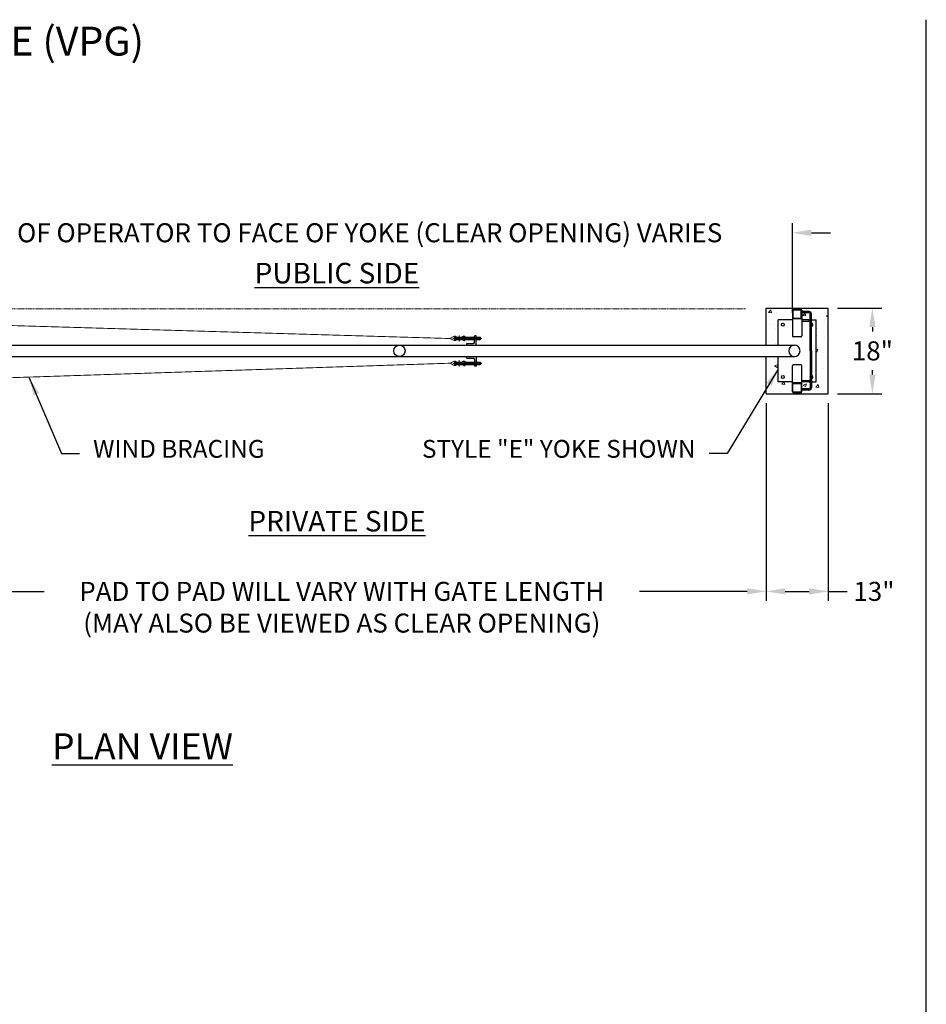
# Model space of a CAD drawing. Units: inches. Extents: x 26 to 686, y -147 to 279.
# Drawn here: x 165 to 356, y 72 to 279 of the extents above; entities that cross this region are included whole.
import ezdxf

# ---------------------------------------------------------------- set-up
doc = ezdxf.new("R2010")
doc.units = ezdxf.units.IN
doc.header["$LTSCALE"] = 0.25
doc.header["$MEASUREMENT"] = 0
for name, pattern in [('CENTER', [2, 1.25, -0.25, 0.25, -0.25]), ('CENTER2', [1.125, 0.75, -0.125, 0.125, -0.125]), ('HIDDEN', [0.375, 0.25, -0.125]), ('HIDDEN2', [0.1875, 0.125, -0.0625]), ('PHANTOM', [2.5, 1.25, -0.25, 0.25, -0.25, 0.25, -0.25])]:
    doc.linetypes.add(name, pattern=pattern)
doc.layers.get('Defpoints').update_dxf_attribs({"lineweight": 0})
for name, color, linetype, lineweight in [('AM_0N', 7, 'Continuous', 30), ('AM_4N', 3, 'Continuous', 15), ('Center', 16, 'CENTER', 18), ('Hatch', 9, 'Continuous', 5), ('Hidden', 8, 'HIDDEN', 18)]:
    doc.layers.add(name, color=color, linetype=linetype, lineweight=lineweight)
doc.layers.add('Dimensions', color=96, linetype='Continuous')
doc.layers.add('Object', color=7, linetype='Continuous')
doc.styles.get("Standard").update_dxf_attribs({"font": 'arial.ttf'})
doc.dimstyles.get("Standard").update_dxf_attribs({"dimtxt": 0.125, "dimasz": 0.125, "dimexe": 0.125, "dimexo": 0.125, "dimgap": 0.125, "dimtad": 0, "dimtih": 1, "dimtoh": 1, "dimdec": 4, "dimzin": 4, "dimdsep": 46, "dimlunit": 5, "dimtxsty": 'Standard', "dimcen": 0, "dimclrd": 256, "dimclre": 256, "dimclrt": 256, "dimadec": 0, "dimazin": 0, "dimtfac": 1, "dimtdec": 4, "dimtofl": 0, "dimtmove": 0, "dimatfit": 3, "dimfxl": 1, "dimfrac": 2, "dimtolj": 1, "dimtzin": 0, "dimlwd": -1, "dimlwe": -1, "dimarcsym": 0})

# ---------------------------------------------------------------- blocks, each defined once
blk = doc.blocks.new('*D15')
at = {"layer": 'Defpoints', "color": 0, "transparency": 16777216}
for p in [(335.27, 218.1), (344.6, 218.1), (335.27, 200.1)]:
    blk.add_point(p, dxfattribs=at)
at = {"layer": 'Dimensions', "transparency": 16777216}
for p, q in [((337.27, 218.1), (346.6, 218.1)), ((344.6, 214.1), (344.6, 213.14)), ((344.6, 204.1), (344.6, 205.06)), ((337.27, 200.1), (346.6, 200.1))]:
    blk.add_line(p, q, dxfattribs=at)
for points in [[(343.93, 214.1), (345.27, 214.1), (344.6, 218.1)], [(343.93, 204.1), (345.27, 204.1), (344.6, 200.1)]]:
    blk.add_solid(points, dxfattribs=at)
at = {"layer": 'Dimensions', "transparency": 16777216, "insert": (344.6, 209.1), "char_height": 4, "attachment_point": 5}
blk.add_mtext('\\A1;18"', dxfattribs=at)
blk = doc.blocks.new('*D16')
at = {"layer": 'Defpoints', "color": 0, "transparency": 16777216}
for p in [(322.27, 200.1), (335.27, 200.1), (335.27, 158.54)]:
    blk.add_point(p, dxfattribs=at)
at = {"layer": 'Dimensions', "transparency": 16777216}
for p, q in [((322.27, 198.1), (322.27, 156.54)), ((335.27, 198.1), (335.27, 156.54)), ((326.27, 158.54), (331.27, 158.54)), ((335.27, 158.54), (339.27, 158.54))]:
    blk.add_line(p, q, dxfattribs=at)
for points in [[(326.27, 159.21), (326.27, 157.87), (322.27, 158.54)], [(331.27, 159.21), (331.27, 157.87), (335.27, 158.54)]]:
    blk.add_solid(points, dxfattribs=at)
at = {"layer": 'Dimensions', "transparency": 16777216, "insert": (344.93, 158.54), "char_height": 4, "attachment_point": 5}
blk.add_mtext('\\A1;13"', dxfattribs=at)
blk = doc.blocks.new('*D10')
at = {"layer": 'Defpoints', "color": 0, "transparency": 16777216}
for p in [(327.77, 233.93), (327.77, 215.11), (135.76, 200.36)]:
    blk.add_point(p, dxfattribs=at)
at = {"layer": 'Dimensions', "transparency": 16777216}
for p, q in [((131.76, 233.93), (127.76, 233.93)), ((135.76, 202.36), (135.76, 235.93)), ((327.77, 217.11), (327.77, 235.93)), ((331.77, 233.93), (335.77, 233.93))]:
    blk.add_line(p, q, dxfattribs=at)
for points in [[(131.76, 234.6), (131.76, 233.26), (135.76, 233.93)], [(331.77, 234.6), (331.77, 233.26), (327.77, 233.93)]]:
    blk.add_solid(points, dxfattribs=at)
at = {"layer": 'Dimensions', "transparency": 16777216, "insert": (231.76, 233.93), "char_height": 4, "attachment_point": 5}
blk.add_mtext('\\A1;FACE OF OPERATOR TO FACE OF YOKE (CLEAR OPENING) VARIES', dxfattribs=at)
blk = doc.blocks.new('*D9')
at = {"layer": 'Defpoints', "color": 0, "transparency": 16777216}
for p in [(322.27, 200.1), (143.77, 170.42), (143.77, 158.54)]:
    blk.add_point(p, dxfattribs=at)
at = {"layer": 'Dimensions', "transparency": 16777216}
for p, q in [((322.27, 198.1), (322.27, 156.54)), ((143.77, 168.42), (143.77, 156.54)), ((147.77, 158.54), (170.45, 158.54)), ((318.27, 158.54), (295.59, 158.54))]:
    blk.add_line(p, q, dxfattribs=at)
for points in [[(147.77, 159.21), (147.77, 157.87), (143.77, 158.54)], [(318.27, 159.21), (318.27, 157.87), (322.27, 158.54)]]:
    blk.add_solid(points, dxfattribs=at)
at = {"layer": 'Dimensions', "transparency": 16777216, "insert": (233.02, 158.54), "char_height": 4, "width": 131.8301, "attachment_point": 5}
blk.add_mtext('\\A1;^JPAD TO PAD WILL VARY WITH GATE LENGTH\\P(MAY ALSO BE VIEWED AS CLEAR OPENING)', dxfattribs=at)

msp = doc.modelspace()

# ---------------------------------------------------------------- hatches: boundary and pattern name
at = {"layer": 'Hatch'}
h = msp.add_hatch(dxfattribs=at)
h.set_pattern_fill('AR-CONC', color=256, style=0)
h.set_pattern_definition([(50, (129.331, 41.641), (7.1726, -0.62752), [0.75, -8.25]), (355, (129.331, 41.641), (-1.38751, 7.52192), [0.6, -6.6]), (100.4514, (129.9285, 41.589), (5.7851, 6.8944), [0.6374, -7.01142]), (46.1842, (129.331, 43.641), (10.6724, -1.6552), [1.125, -12.375]), (96.6356, (130.22, 43.503), (9.34663, 9.74118), [0.9561, -10.51713]), (351.184, (129.331, 43.641), (9.3466, 9.7412), [0.9, -9.9]), (21, (130.331, 43.141), (5.96907, -4.02619), [0.75, -8.25]), (326, (130.331, 43.141), (2.43315, 7.2515), [0.6, -6.6]), (71.4514, (130.828, 42.8055), (8.40223, 3.2253), [0.6374, -7.01142]), (37.5, (129.3308, 41.641), (0.121599, 3.328939), [0, -6.52, 0, -6.7, 0, -6.625]), (7.5, (129.3308, 41.641), (2.630695, 3.944117), [0, -3.82, 0, -6.37, 0, -2.525]), (327.5, (127.1008, 41.641), (5.338224, -0.22555), [0, -2.5, 0, -7.8, 0, -10.35]), (317.5, (126.101, 41.641), (5.83186, 1.00105), [0, -3.25, 0, -5.18, 0, -7.35])])
h.paths.add_polyline_path([(335.26583, 218.10262), (322.26583, 218.10262), (322.26583, 210.29012), (324.76583, 210.29012), (324.76583, 215.60262), (327.76583, 215.60262), (327.76583, 217.66099, -0.433708361), (327.96305, 217.84558), (329.56861, 217.84558, -0.433708361), (329.76583, 217.66099), (329.76583, 217.35262), (331.26583, 217.35262, -0.414213562), (331.76583, 216.85262), (331.76583, 215.60262), (332.76583, 215.60262), (332.76583, 202.60262), (331.76583, 202.60262), (331.76583, 201.35262, -0.414213562), (331.26583, 200.85262), (329.76583, 200.85262), (329.76583, 200.54425, -0.433708361), (329.56861, 200.35965), (327.96305, 200.35965, -0.433708361), (327.76583, 200.54425), (327.76583, 202.60262), (324.76583, 202.60262), (324.76583, 207.91512), (322.26583, 207.91512), (322.26583, 200.10262), (335.26583, 200.10262)])
h.paths.add_polyline_path([(331.51583, 216.85262, 0.414213562), (331.26583, 217.10262), (329.76583, 217.10262), (329.76583, 215.60262), (331.26583, 215.60262, -0.131652498), (331.51583, 215.53563)], flags=17)
h.paths.add_polyline_path([(331.51583, 202.60262), (329.76583, 202.60262), (329.76583, 201.10262), (331.26583, 201.10262, 0.414213562), (331.51583, 201.35262)], flags=16)

# ---------------------------------------------------------------- linework, layer by layer
for p, q in [((355.93631, -88.63799), (355.93631, 278.72815)), ((260.90409, 210.91512), (260.90409, 212.16512)), ((261.27909, 212.29012), (261.02909, 212.29012)), ((261.27909, 210.29012), (261.27909, 212.29012)), ((134.57833, 210.29012), (328.20333, 210.29012)), ((259.27909, 210.54012), (259.27909, 210.29012)), ((259.27909, 210.29012), (261.27909, 210.29012)), ((259.40409, 210.66512), (260.65409, 210.66512)), ((134.57833, 207.91512), (328.20333, 207.91512)), ((259.27909, 207.66512), (259.27909, 207.91512)), ((259.27909, 207.91512), (261.27909, 207.91512)), ((259.40409, 207.54012), (260.65409, 207.54012)), ((260.90409, 207.29012), (260.90409, 206.04012)), ((261.27909, 207.91512), (261.27909, 205.91512)), ((261.27909, 205.91512), (261.02909, 205.91512))]:
    msp.add_line(p, q)
at = {"const_width": 0.1875}
for points in [[(145.86667, 214.94684), (145.09992, 214.50823, -0.565503165), (144.39866, 214.90025, -0.565503165), (145.07365, 215.33594), (145.86667, 214.94684), (255.80325, 211.6959), (256.59626, 211.30679, 0.565503165), (257.27126, 211.74249, 0.565503165), (256.56999, 212.1345), (255.80325, 211.6959)], [(145.86667, 202.8834), (145.09992, 203.322, 0.565503165), (144.39866, 202.92999, 0.565503165), (145.07365, 202.49429), (145.86667, 202.8834), (255.80325, 206.50934), (256.59626, 206.89844, -0.565503165), (257.27126, 206.46275, -0.565503165), (256.56999, 206.07073), (255.80325, 206.50934)]]:
    msp.add_lwpolyline(points, format="xyb", dxfattribs=at)
msp.add_circle((245.14083, 209.10262), 1.1875)
for centre, radius, start, end in [((261.02909, 212.16512), 0.125, 90, 180), ((259.40409, 210.54012), 0.125, 90, 180), ((260.65409, 210.91512), 0.25, 270, 0), ((328.20333, 209.10262), 1.1875, 90, 270), ((328.20333, 209.10262), 1.1875, 270, 90), ((259.40409, 207.66512), 0.125, 180, 270), ((260.65409, 207.29012), 0.25, 0, 90), ((261.02909, 206.04012), 0.125, 180, 270)]:
    msp.add_arc(centre, radius, start, end)
at = {"layer": 'AM_0N'}
for p, q in [((256.92774, 211.97762), (258.35135, 211.97762)), ((256.92774, 211.47762), (258.35135, 211.47762)), ((258.67774, 212.19762), (258.28801, 211.93492)), ((258.67774, 211.25762), (258.28801, 211.52031)), ((258.35135, 211.97762), (258.35135, 211.47762)), ((258.67774, 212.19762), (258.92774, 212.19762)), ((258.67774, 211.25762), (258.67774, 212.19762)), ((258.67774, 211.25762), (258.92774, 211.25762)), ((258.92774, 211.99262), (258.92774, 212.19762)), ((258.92774, 211.99262), (260.90409, 211.99262)), ((258.92774, 211.46262), (258.92774, 211.99262)), ((258.92774, 211.46262), (260.90409, 211.46262)), ((258.92774, 211.25762), (258.92774, 211.46262)), ((259.99024, 211.46262), (259.99024, 211.99262)), ((261.27909, 211.99262), (262.09612, 211.99262)), ((261.27909, 211.46262), (262.09612, 211.46262)), ((262.17774, 211.911), (262.09612, 211.99262)), ((262.09612, 211.46262), (262.09612, 211.99262)), ((262.17774, 211.54423), (262.09612, 211.46262)), ((262.17774, 211.54423), (262.17774, 211.911)), ((256.92774, 206.72762), (258.35135, 206.72762)), ((256.92774, 206.22762), (258.35135, 206.22762)), ((258.67774, 206.94762), (258.28801, 206.68492)), ((258.67774, 206.00762), (258.28801, 206.27031)), ((258.35135, 206.22762), (258.35135, 206.72762)), ((258.67774, 206.94762), (258.92774, 206.94762)), ((258.67774, 206.94762), (258.67774, 206.00762)), ((258.67774, 206.00762), (258.92774, 206.00762)), ((258.92774, 206.94762), (258.92774, 206.74262)), ((258.92774, 206.74262), (260.90409, 206.74262)), ((258.92774, 206.74262), (258.92774, 206.21262)), ((258.92774, 206.21262), (260.90409, 206.21262)), ((258.92774, 206.21262), (258.92774, 206.00762)), ((259.99024, 206.74262), (259.99024, 206.21262)), ((261.27909, 206.74262), (262.09612, 206.74262)), ((261.27909, 206.21262), (262.09612, 206.21262)), ((262.17774, 206.661), (262.09612, 206.74262)), ((262.09612, 206.74262), (262.09612, 206.21262)), ((262.17774, 206.29423), (262.09612, 206.21262)), ((262.17774, 206.661), (262.17774, 206.29423))]:
    msp.add_line(p, q, dxfattribs=at)
for centre in [(256.92774, 211.72762), (256.92774, 206.47762)]:
    msp.add_arc(centre, 0.25, 90, 270, dxfattribs=at)
at = {"layer": 'AM_4N', "linetype": 'HIDDEN2'}
for p, q in [((259.99024, 211.911), (262.17774, 211.911)), ((259.99024, 211.54423), (262.17774, 211.54423)), ((260.90409, 212.00887), (261.27909, 212.00887)), ((260.90409, 211.99262), (261.27909, 211.99262)), ((260.90409, 211.46262), (261.27909, 211.46262)), ((260.90409, 211.44637), (261.27909, 211.44637)), ((259.99024, 206.661), (262.17774, 206.661)), ((259.99024, 206.29423), (262.17774, 206.29423)), ((260.90409, 206.75887), (261.27909, 206.75887)), ((260.90409, 206.74262), (261.27909, 206.74262)), ((260.90409, 206.21262), (261.27909, 206.21262)), ((260.90409, 206.19637), (261.27909, 206.19637))]:
    msp.add_line(p, q, dxfattribs=at)
for centre, start, end in [((256.92774, 211.72762), 270, 90), ((258.42774, 211.72762), 123.9816466, 236.0183534), ((256.92774, 206.47762), 270, 90), ((258.42774, 206.47762), 123.9816466, 236.0183534)]:
    msp.add_arc(centre, 0.25, start, end, dxfattribs=at)
at = {"layer": 'Center', "linetype": 'CENTER2'}
for p, q in [((262.43639, 211.72762), (256.31853, 211.72762)), ((257.67774, 211.0595), (257.67774, 212.39573)), ((257.67774, 207.14573), (257.67774, 205.8095)), ((262.43639, 206.47762), (256.31853, 206.47762))]:
    msp.add_line(p, q, dxfattribs=at)
at = {"layer": 'Hatch', "linetype": 'PHANTOM'}
msp.add_line((146.98711, 217.91512), (318.02395, 217.91512), dxfattribs=at)
at = {"layer": 'Hidden'}
for centre, start, end in [((331.76583, 214.60262), 90, 143.1301024), ((331.76583, 214.60262), 216.8698976, 270), ((331.76583, 203.60262), 90, 143.1301024), ((331.76583, 203.60262), 216.8698976, 270)]:
    msp.add_arc(centre, 0.3125, start, end, dxfattribs=at)
at = {"layer": 'Object'}
for p, q in [((322.26583, 210.29012), (322.26583, 218.10262)), ((322.26583, 218.10262), (335.26583, 218.10262)), ((327.76583, 217.66099), (327.76583, 212.23177)), ((327.89083, 217.66099), (327.89083, 216.02743)), ((327.93861, 217.84558), (329.59305, 217.84558)), ((327.95083, 217.72099), (329.58083, 217.72099)), ((329.64083, 216.02743), (329.64083, 217.66099)), ((329.76583, 217.66099), (329.76583, 212.23177)), ((335.26583, 200.10262), (335.26583, 218.10262)), ((324.76583, 210.29012), (324.76583, 215.60262)), ((327.76583, 215.60262), (324.76583, 215.60262)), ((329.59305, 215.8407), (327.93861, 215.8407)), ((327.95083, 215.96529), (329.58083, 215.96529)), ((331.26583, 217.35262), (329.76583, 217.35262)), ((331.26583, 217.10262), (329.76583, 217.10262)), ((331.26583, 215.60262), (329.76583, 215.60262)), ((329.76583, 215.35262), (331.26583, 215.35262)), ((331.51583, 209.10262), (331.51583, 216.85262)), ((331.76583, 209.10262), (331.76583, 216.85262)), ((331.76583, 215.60262), (332.76583, 215.60262)), ((332.76583, 202.60262), (332.76583, 215.60262)), ((329.59305, 212.04717), (327.93861, 212.04717)), ((329.59305, 212.04717), (327.93861, 212.04717)), ((331.51583, 209.10262), (331.51583, 201.35262)), ((331.76583, 209.10262), (331.76583, 201.35262)), ((322.26583, 200.10262), (322.26583, 207.91512)), ((324.76583, 202.60262), (324.76583, 207.91512)), ((327.76583, 200.54425), (327.76583, 205.97347)), ((329.59305, 206.15806), (327.93861, 206.15806)), ((329.59305, 206.15806), (327.93861, 206.15806)), ((329.76583, 200.54425), (329.76583, 205.97347)), ((327.76583, 202.60262), (324.76583, 202.60262)), ((327.89083, 200.54425), (327.89083, 202.1778)), ((329.59305, 202.36453), (327.93861, 202.36453)), ((327.95083, 202.23994), (329.58083, 202.23994)), ((329.64083, 202.1778), (329.64083, 200.54425)), ((329.76583, 202.85262), (331.26583, 202.85262)), ((331.51583, 202.60262), (329.76583, 202.60262)), ((331.26583, 201.10262), (329.76583, 201.10262)), ((331.26583, 200.85262), (329.76583, 200.85262)), ((331.76583, 202.60262), (332.76583, 202.60262)), ((322.26583, 200.10262), (335.26583, 200.10262)), ((327.93861, 200.35965), (329.59305, 200.35965)), ((327.95083, 200.48425), (329.58083, 200.48425))]:
    msp.add_line(p, q, dxfattribs=at)
for centre in [(325.76583, 214.60262), (325.76583, 203.60262)]:
    msp.add_circle(centre, 0.3125, dxfattribs=at)
for centre, radius, start, end in [((327.95083, 217.66099), 0.185, 90, 180), ((327.95083, 217.66099), 0.06, 90, 180), ((329.58083, 217.66099), 0.185, 0, 90), ((329.58083, 217.66099), 0.06, 0, 90), ((327.95083, 216.02529), 0.185, 180, 270), ((327.95083, 216.02529), 0.06, 180, 270), ((329.58083, 216.02529), 0.06, 270, 0), ((329.58083, 216.02529), 0.185, 270, 0), ((331.26583, 216.85262), 0.5, 0, 90), ((331.26583, 216.85262), 0.25, 0, 90), ((331.26583, 215.10262), 0.5, 60, 90), ((331.26583, 215.10262), 0.25, 0, 90), ((331.76583, 214.60262), 0.3125, 143.1301024, 216.8698976), ((331.76583, 214.60262), 0.3125, 270, 90), ((327.95083, 212.23177), 0.185, 180, 270), ((327.95083, 212.23177), 0.185, 180, 270), ((329.58083, 212.23177), 0.185, 270, 0), ((329.58083, 212.23177), 0.185, 270, 0), ((327.95083, 205.97347), 0.185, 90, 180), ((327.95083, 205.97347), 0.185, 90, 180), ((329.58083, 205.97347), 0.185, 0, 90), ((329.58083, 205.97347), 0.185, 0, 90), ((331.26583, 203.10262), 0.25, 270, 0), ((331.76583, 203.60262), 0.3125, 143.1301024, 216.8698976), ((331.76583, 203.60262), 0.3125, 270, 90), ((327.95083, 202.17994), 0.185, 90, 180), ((327.95083, 202.17994), 0.06, 90, 180), ((329.58083, 202.17994), 0.185, 0, 90), ((329.58083, 202.17994), 0.06, 0, 90), ((331.26583, 203.10262), 0.5, 270, 300), ((331.26583, 201.35262), 0.25, 270, 0), ((331.26583, 201.35262), 0.5, 270, 0), ((327.95083, 200.54425), 0.185, 180, 270), ((327.95083, 200.54425), 0.06, 180, 270), ((329.58083, 200.54425), 0.185, 270, 0), ((329.58083, 200.54425), 0.06, 270, 0)]:
    msp.add_arc(centre, radius, start, end, dxfattribs=at)
for points in [[(329.76583, 217.60262), (330.01583, 217.35262), (329.76583, 217.35262)], [(329.76583, 216.85262), (330.01583, 217.10262), (329.76583, 217.10262)], [(329.76583, 215.85262), (330.01583, 215.60262), (329.76583, 215.60262)], [(329.76583, 215.10262), (330.01583, 215.35262), (329.76583, 215.35262)], [(329.76583, 203.10262), (330.01583, 202.85262), (329.76583, 202.85262)], [(329.76583, 202.35262), (330.01583, 202.60262), (329.76583, 202.60262)], [(329.76583, 201.35262), (330.01583, 201.10262), (329.76583, 201.10262)], [(329.76583, 200.60262), (330.01583, 200.85262), (329.76583, 200.85262)]]:
    msp.add_solid(points, dxfattribs=at)

# ---------------------------------------------------------------- texts
at = {"layer": 'Dimensions'}
for s, insert, char_height, attachment_point in [('LEFTHAND - VERTICAL PIVOT GATE (VPG)', (113.18136, 273.43808), 6.075, 5), ('{\\LPUBLIC SIDE}', (232.00902, 225.44893), 4.32, 5), ('STYLE "E" YOKE SHOWN', (307.40403, 185.45238), 3.75, 9), ('WIND BRACING', (180.72049, 185.45238), 3.75, 7), ('{\\LPRIVATE SIDE}', (232.00902, 173.29057), 4.32, 5), ('{\\LPLAN VIEW}', (191.10287, 125.95147), 5.508, 5)]:
    msp.add_mtext(s, dxfattribs=dict(at, insert=insert, char_height=char_height, attachment_point=attachment_point))

# ---------------------------------------------------------------- dimensions: what is measured, and where the dimension line sits
dim = msp.add_linear_dim(base=(327.76583, 233.92948), p1=(135.76139, 200.36236), p2=(327.76583, 215.10982), text='FACE OF OPERATOR TO FACE OF YOKE (CLEAR OPENING) VARIES', dimstyle='Standard', override={"dimscale": 32, "dimexe": 0.0625, "dimexo": 0.0625, "dimgap": 0.0625, "dimpost": '"', "dimarcsym": 1}, dxfattribs=at)
dim.commit()
dim.dimension.update_dxf_attribs({"geometry": '*D10', "text_midpoint": (231.76361, 233.92948), "dimtype": 160})
dim = msp.add_linear_dim(base=(344.59881, 218.10262), p1=(335.26583, 200.10262), p2=(335.26583, 218.10262), angle=90, dimstyle='Standard', override={"dimscale": 32, "dimexe": 0.0625, "dimexo": 0.0625, "dimgap": 0.0625, "dimpost": '"', "dimarcsym": 1}, dxfattribs=at)
dim.commit()
dim.dimension.update_dxf_attribs({"geometry": '*D15', "text_midpoint": (344.59881, 209.10262), "dimtype": 160})
dim = msp.add_linear_dim(base=(143.76583, 158.5393), p1=(322.26583, 200.10262), p2=(143.76583, 170.41512), angle=180, text='^JPAD TO PAD WILL VARY WITH GATE LENGTH\\P(MAY ALSO BE VIEWED AS CLEAR OPENING)', dimstyle='Standard', override={"dimscale": 32, "dimexe": 0.0625, "dimexo": 0.0625, "dimgap": 0.0625, "dimpost": '"', "dimarcsym": 1}, dxfattribs=at)
dim.commit()
dim.dimension.update_dxf_attribs({"geometry": '*D9', "text_midpoint": (233.01583, 158.5393)})
dim = msp.add_linear_dim(base=(335.26583, 158.5393), p1=(322.26583, 200.10262), p2=(335.26583, 200.10262), dimstyle='Standard', override={"dimscale": 32, "dimexe": 0.0625, "dimexo": 0.0625, "dimgap": 0.0625, "dimpost": '"', "dimarcsym": 1}, dxfattribs=at)
dim.commit()
dim.dimension.update_dxf_attribs({"geometry": '*D16', "text_midpoint": (344.93022, 158.5393), "dimtype": 160})

# ---------------------------------------------------------------- leaders
at = {"layer": 'Dimensions', "annotation_type": 0, "has_hookline": 1}
for points, hookline_direction, text_width in [([(324.76583, 205.25887), (314.02674, 187.49151), (310.27674, 187.49151)], 1, 62.1), ([(167.30863, 203.44833), (174.09778, 187.49151), (177.84778, 187.49151)], 0, 38.8725)]:
    msp.add_leader(points, dimstyle='Standard', override={"dimscale": 30, "dimgap": 0.125, "dimtad": 0}, dxfattribs=dict(at, hookline_direction=hookline_direction, text_width=text_width))

doc.saveas('drawing.dxf')
